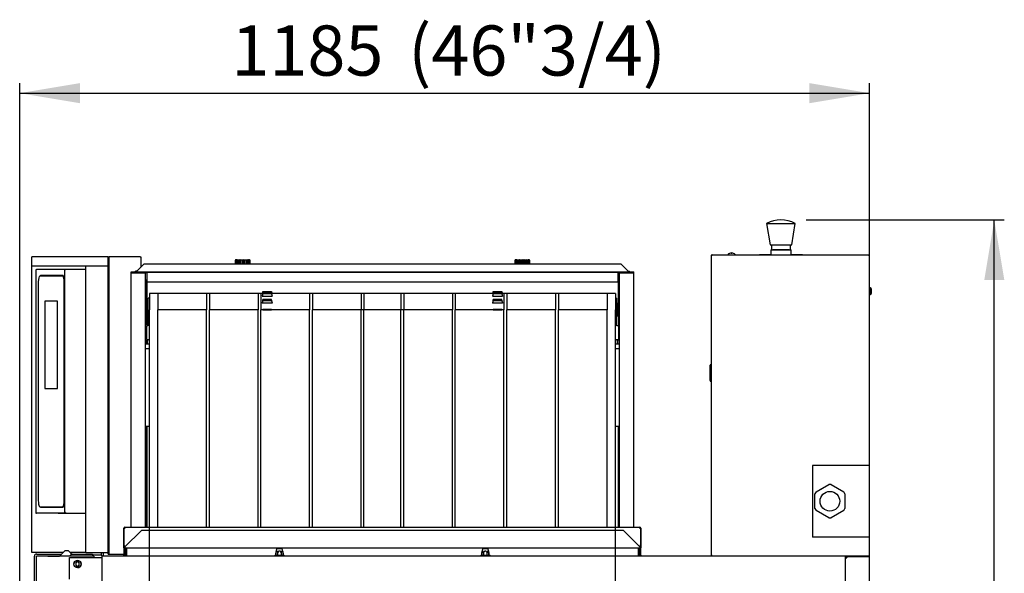
# Model space of a CAD drawing. Units: millimetres. Extents: x -6840 to 4405, y -48 to 4977.
# Drawn here: x -6695 to -5322, y 1950 to 2722 of the extents above; entities that cross this region are included whole.
import ezdxf
from ezdxf.enums import TextEntityAlignment as Align
from ezdxf.lldxf.tags import DXFTag

# ---------------------------------------------------------------- set-up
doc = ezdxf.new("R2010")
doc.units = ezdxf.units.MM
doc.layers.add('DV3_0', color=7, linetype='Continuous')
doc.styles.add('SEACAD_Arial', font='txt')
doc.styles.add('SEACAD_ArialB', font='arialbd.ttf')
tags = doc.linetypes.add('HIDDEN2', pattern=[4.7625, 3.175, -1.5875]).pattern_tags.tags
tags[6:7] = [DXFTag(74, 4), DXFTag(75, 0), DXFTag(340, '0'), DXFTag(46, 0.0), DXFTag(50, 0.0), DXFTag(44, 0.0), DXFTag(45, 0.0)]
tags[4:5] = [DXFTag(74, 4), DXFTag(75, 0), DXFTag(340, '0'), DXFTag(46, 0.0), DXFTag(50, 0.0), DXFTag(44, 0.0), DXFTag(45, 0.0)]
doc.dimstyles.new('SCHEDA_TEC', dxfattribs={"dimtxt": 70, "dimasz": 84, "dimexe": 14, "dimexo": 35, "dimgap": 35, "dimtad": 1, "dimdec": 0, "dimtxsty": 'SEACAD_Arial', "dimblk1": '_SE_FILLED', "dimblk2": '_SE_FILLED', "dimsah": 1, "dimcen": 35, "dimadec": 0, "dimazin": 0, "dimtfac": 1, "dimtdec": 3, "dimtmove": 0, "dimatfit": 3, "dimfxl": 1, "dimtolj": 1, "dimarcsym": 0})

# ---------------------------------------------------------------- blocks, each defined once
blk = doc.blocks.new('SE2')
at = {"layer": 'DV3_0', "color": 7, "linetype": 'Continuous'}
for p, q in [((-5653.6, 2438), (-5613.6, 2438)), ((-5653.6, 2438), (-5648.6, 2408)), ((-5618.6, 2408), (-5613.6, 2438)), ((-5648.6, 2408), (-5618.6, 2408)), ((-5646.7, 2408), (-5646.7, 2401.2)), ((-5620.4, 2401.2), (-5620.4, 2408)), ((-6582.5, 2391.7), (-6678, 2391.7)), ((-6678, 1978.7), (-6678, 2391.7)), ((-6582.4, 2391.7), (-6582.5, 2391.7)), ((-6571.9, 2391.7), (-6582.4, 2391.7)), ((-6571.9, 1981.7), (-6571.9, 2391.7)), ((-6571.9, 2391.7), (-6570.4, 2391.7)), ((-6570.4, 1981.7), (-6570.4, 2391.7)), ((-6570.4, 2391.7), (-6570.4, 2391.7)), ((-6527.1, 2391.7), (-6570.4, 2391.7)), ((-6527.1, 2391.7), (-6526.3, 2391.7)), ((-6526.3, 2391.7), (-6526.3, 2377)), ((-5730.4, 1974.6), (-5730.4, 2393.6)), ((-5730.4, 2393.6), (-5729.5, 2393.6)), ((-5729.6, 2393.6), (-5730.1, 2394.1)), ((-5729.5, 2394.4), (-5511.6, 2394.4)), ((-5729.5, 2394.4), (-5729.5, 2394.4)), ((-5729.5, 2394.1), (-5729.5, 2394.4)), ((-5729.5, 2393.6), (-5729.5, 2394.1)), ((-5705.2, 2396.3), (-5705.2, 2396.3)), ((-5702.9, 2396.3), (-5702.9, 2396.9)), ((-5701.9, 2396.3), (-5702.9, 2396.3)), ((-5701.9, 2396.9), (-5701.9, 2396.3)), ((-5699.5, 2396.3), (-5699.5, 2396.3)), ((-5663.6, 2394.8), (-5647.8, 2394.8)), ((-5663.6, 2394.8), (-5663.6, 2394.4)), ((-5647.8, 2401.2), (-5619.3, 2401.2)), ((-5647.8, 2401.2), (-5647.8, 2394.4)), ((-5645.1, 2401.7), (-5622.1, 2401.7)), ((-5645.1, 2401.7), (-5645.1, 2401.2)), ((-5622.1, 2401.2), (-5622.1, 2401.7)), ((-5619.3, 2394.4), (-5619.3, 2401.2)), ((-5619.3, 2394.8), (-5603.6, 2394.8)), ((-5603.6, 2394.4), (-5603.6, 2394.8)), ((-5511.6, 2394.1), (-5511.6, 2393.6)), ((-5511.6, 2393.6), (-5511, 2393.6)), ((-5510.7, 2393.5), (-5510.7, 2000.3)), ((-6678, 2378.7), (-6594.9, 2378.7)), ((-6603.1, 1978.7), (-6603.1, 2378.7)), ((-6594.9, 2378.7), (-6593.7, 2378.7)), ((-6593.7, 2378.7), (-6571.9, 2378.7)), ((-6581.3, 2378.7), (-6571.9, 2378.7)), ((-6581.3, 2378.7), (-6581.3, 2378.7)), ((-6581.3, 2378.7), (-6581.3, 2378.7)), ((-6521.8, 2381.5), (-6531.8, 2371.5)), ((-6521.8, 2381.5), (-5856.8, 2381.5)), ((-6394, 2387), (-6394.3, 2387)), ((-6394.3, 2381.5), (-6394.3, 2387)), ((-6394, 2387), (-6394, 2381.5)), ((-6393.8, 2387.5), (-6393.5, 2387.5)), ((-6392.8, 2387), (-6393.6, 2387)), ((-6393.6, 2381.5), (-6393.6, 2387)), ((-6393.5, 2387.5), (-6393.2, 2387.5)), ((-6393.2, 2387.5), (-6392.3, 2387.5)), ((-6392.8, 2387), (-6392.8, 2381.5)), ((-6392.3, 2387.5), (-6391.7, 2387.5)), ((-6390.8, 2387), (-6391.9, 2387)), ((-6391.9, 2381.5), (-6391.9, 2387)), ((-6391.7, 2387.5), (-6390.3, 2387.5)), ((-6390.8, 2387), (-6390.8, 2381.5)), ((-6390.3, 2387.5), (-6389.4, 2387.5)), ((-6388.1, 2387), (-6389.6, 2387)), ((-6389.6, 2381.5), (-6389.6, 2387)), ((-6389.4, 2387.5), (-6387.8, 2387.5)), ((-6388.1, 2387), (-6388.1, 2381.5)), ((-6387.8, 2387.5), (-6386.7, 2387.5)), ((-6386.7, 2387.5), (-6384.8, 2387.5)), ((-6385.1, 2387), (-6386.7, 2387)), ((-6386.7, 2381.5), (-6386.7, 2387)), ((-6385.1, 2387), (-6385.1, 2381.5)), ((-6384.8, 2387.5), (-6383.8, 2387.5)), ((-6383.8, 2387.5), (-6381.9, 2387.5)), ((-6381.9, 2387), (-6383.6, 2387)), ((-6383.6, 2381.5), (-6383.6, 2387)), ((-6381.9, 2387.5), (-6380.9, 2387.5)), ((-6381.9, 2387), (-6381.9, 2381.5)), ((-6380.9, 2387.5), (-6379.2, 2387.5)), ((-6379, 2387), (-6380.5, 2387)), ((-6380.5, 2381.5), (-6380.5, 2387)), ((-6379.2, 2387.5), (-6378.3, 2387.5)), ((-6379, 2387), (-6379, 2381.5)), ((-6378.3, 2387.5), (-6377, 2387.5)), ((-6376.7, 2387), (-6377.8, 2387)), ((-6377.8, 2381.5), (-6377.8, 2387)), ((-6377, 2387.5), (-6376.3, 2387.5)), ((-6376.7, 2387), (-6376.7, 2381.5)), ((-6376.3, 2387.5), (-6375.5, 2387.5)), ((-6375.1, 2387), (-6375.8, 2387)), ((-6375.8, 2381.5), (-6375.8, 2387)), ((-6375.5, 2387.5), (-6375.1, 2387.5)), ((-6375.1, 2387.5), (-6374.8, 2387.5)), ((-6375.1, 2387), (-6375.1, 2381.5)), ((-6374.3, 2387), (-6374.6, 2387)), ((-6374.6, 2381.5), (-6374.6, 2387)), ((-6374.3, 2387), (-6374.3, 2381.5)), ((-6004, 2387), (-6004.3, 2387)), ((-6004.3, 2381.5), (-6004.3, 2387)), ((-6004, 2387), (-6004, 2381.5)), ((-6003.8, 2387.5), (-6003.5, 2387.5)), ((-6002.8, 2387), (-6003.6, 2387)), ((-6003.6, 2381.5), (-6003.6, 2387)), ((-6003.5, 2387.5), (-6003.2, 2387.5)), ((-6003.2, 2387.5), (-6002.3, 2387.5)), ((-6002.8, 2387), (-6002.8, 2381.5)), ((-6002.3, 2387.5), (-6001.7, 2387.5)), ((-6000.8, 2387), (-6001.9, 2387)), ((-6001.9, 2381.5), (-6001.9, 2387)), ((-6001.7, 2387.5), (-6000.3, 2387.5)), ((-6000.8, 2387), (-6000.8, 2381.5)), ((-6000.3, 2387.5), (-5999.4, 2387.5)), ((-5998.1, 2387), (-5999.6, 2387)), ((-5999.6, 2387), (-5999.6, 2381.5)), ((-5999.4, 2387.5), (-5997.8, 2387.5)), ((-5998.1, 2387), (-5998.1, 2381.5)), ((-5997.8, 2387.5), (-5996.7, 2387.5)), ((-5996.7, 2387.5), (-5994.8, 2387.5)), ((-5995.1, 2387), (-5996.7, 2387)), ((-5996.7, 2387), (-5996.7, 2381.5)), ((-5995.1, 2387), (-5995.1, 2381.5)), ((-5994.8, 2387.5), (-5993.8, 2387.5)), ((-5993.8, 2387.5), (-5991.9, 2387.5)), ((-5993.6, 2387), (-5993.6, 2381.5)), ((-5991.9, 2387), (-5993.6, 2387)), ((-5991.9, 2387.5), (-5990.9, 2387.5)), ((-5991.9, 2387), (-5991.9, 2381.5)), ((-5990.9, 2387.5), (-5989.2, 2387.5)), ((-5989, 2387), (-5990.5, 2387)), ((-5990.5, 2381.5), (-5990.5, 2387)), ((-5989.2, 2387.5), (-5988.3, 2387.5)), ((-5989, 2387), (-5989, 2381.5)), ((-5988.3, 2387.5), (-5987, 2387.5)), ((-5986.7, 2387), (-5987.8, 2387)), ((-5987.8, 2381.5), (-5987.8, 2387)), ((-5987, 2387.5), (-5986.3, 2387.5)), ((-5986.7, 2387), (-5986.7, 2381.5)), ((-5986.3, 2387.5), (-5985.5, 2387.5)), ((-5985.1, 2387), (-5985.8, 2387)), ((-5985.8, 2381.5), (-5985.8, 2387)), ((-5985.5, 2387.5), (-5985.1, 2387.5)), ((-5985.1, 2387.5), (-5984.8, 2387.5)), ((-5985.1, 2387), (-5985.1, 2381.5)), ((-5984.3, 2387), (-5984.6, 2387)), ((-5984.6, 2381.5), (-5984.6, 2387)), ((-5984.3, 2387), (-5984.3, 2381.5)), ((-5856.8, 2381.5), (-5846.8, 2371.5)), ((-6672.7, 2372.9), (-6672.6, 2372.9)), ((-6672.7, 2372.9), (-6672.7, 2034.5)), ((-6672.1, 2373.7), (-6672.1, 2373.7)), ((-6672, 2373.7), (-6672.1, 2373.7)), ((-6631.5, 2373.7), (-6671.9, 2373.7)), ((-6635, 2364.7), (-6667.1, 2364.7)), ((-6634.3, 2365.4), (-6665.6, 2365.4)), ((-6603.1, 2373.7), (-6641.5, 2373.7)), ((-6603.1, 2373.7), (-6641.3, 2373.7)), ((-6634.1, 2364.7), (-6635, 2364.7)), ((-6632.3, 2034.5), (-6632.3, 2372.9)), ((-6539.8, 2014.2), (-6539.8, 2369.2)), ((-6519.8, 2369.2), (-6539.8, 2369.2)), ((-6539.5, 2370.7), (-6519.8, 2370.7)), ((-6539.5, 2369.2), (-6539.5, 2370.7)), ((-6539.5, 2369.2), (-6519.8, 2369.2)), ((-6533.8, 2370.7), (-6533.8, 2371.5)), ((-6531.8, 2371.5), (-6533.8, 2371.5)), ((-6531.8, 2371.5), (-6531.8, 2370.7)), ((-6519.8, 2370.7), (-5858.5, 2370.7)), ((-6519.8, 2369.2), (-6519.8, 2370.7)), ((-6518, 2369.2), (-6519.8, 2369.2)), ((-6519.8, 2014.2), (-6519.8, 2369.2)), ((-6518, 2370), (-5860.6, 2370)), ((-6518, 2370), (-6518, 2369.2)), ((-6518, 2369.2), (-6518, 2358.8)), ((-6389.3, 2370.7), (-6389.3, 2370)), ((-6379.3, 2370), (-6379.3, 2370.7)), ((-5999.3, 2370.7), (-5999.3, 2370)), ((-5989.3, 2370), (-5989.3, 2370.7)), ((-5860.6, 2369.2), (-5860.6, 2370)), ((-5860.6, 2358.8), (-5860.6, 2369.2)), ((-5858.8, 2369.2), (-5860.6, 2369.2)), ((-5858.8, 2014.2), (-5858.8, 2369.2)), ((-5838.8, 2369.2), (-5858.8, 2369.2)), ((-5858.5, 2370.7), (-5838.8, 2370.7)), ((-5858.5, 2369.2), (-5858.5, 2370.7)), ((-5858.5, 2369.2), (-5838.8, 2369.2)), ((-5846.8, 2371.5), (-5844.8, 2371.5)), ((-5846.8, 2371.5), (-5846.8, 2370.7)), ((-5844.8, 2370.7), (-5844.8, 2371.5)), ((-5838.8, 2369.2), (-5838.8, 2370.7)), ((-5838.8, 2014.2), (-5838.8, 2369.2)), ((-6669.2, 2356.7), (-6669.2, 2050.7)), ((-6633.4, 2356.7), (-6633.4, 2050.7)), ((-6518, 2358.7), (-6519.8, 2358.7)), ((-6518.8, 2358.7), (-6518.8, 2295.9)), ((-6518, 2358.8), (-6518, 2358.1)), ((-6518, 2358.7), (-6518, 2296)), ((-6518, 2358.1), (-6518, 2356.6)), ((-6518, 2356.6), (-5860.6, 2356.6)), ((-5860.6, 2358.1), (-5860.6, 2358.8)), ((-5860.6, 2358.7), (-5860.6, 2294.8)), ((-5858.8, 2358.7), (-5860.6, 2358.7)), ((-5860.6, 2356.6), (-5860.6, 2358.1)), ((-5859.8, 2358.7), (-5859.8, 2295.9)), ((-5509, 2348.3), (-5510.7, 2348.3)), ((-5509, 2338.8), (-5509, 2348.3)), ((-6514.3, 2340.4), (-6514.3, 2317.7)), ((-6502.5, 2340.4), (-6514.3, 2340.4)), ((-6502.5, 2340.4), (-6502.5, 2317.7)), ((-6434.6, 2340.2), (-6502.5, 2340.2)), ((-6434.6, 2340.4), (-6434.6, 2317.7)), ((-6430.6, 2340.4), (-6434.6, 2340.4)), ((-6430.6, 2340.4), (-6430.6, 2317.7)), ((-6362.8, 2340.2), (-6430.6, 2340.2)), ((-6362.8, 2340.4), (-6362.8, 2317.7)), ((-6358.8, 2340.4), (-6362.8, 2340.4)), ((-6358.8, 2340.4), (-6358.8, 2317.7)), ((-6357, 2340.2), (-6358.8, 2340.2)), ((-6356.1, 2342.6), (-6357, 2340.4)), ((-6357, 2339.5), (-6356.1, 2340.9)), ((-6357, 2340.4), (-6357, 2339.6)), ((-6357, 2340.4), (-6356.4, 2340.4)), ((-6357, 2340.4), (-6357, 2340.4)), ((-6357, 2340.4), (-6357, 2340.4)), ((-6356.1, 2339.9), (-6357, 2336.8)), ((-6357, 2336.8), (-6343, 2336.8)), ((-6357, 2336.8), (-6357, 2336.5)), ((-6356.1, 2342.6), (-6356, 2342.9)), ((-6343.9, 2342.6), (-6356.1, 2342.6)), ((-6356, 2341), (-6356.1, 2340.9)), ((-6356.1, 2339.9), (-6356, 2340.7)), ((-6343.9, 2339.9), (-6356.1, 2339.9)), ((-6356, 2342.9), (-6344, 2342.9)), ((-6356, 2340.7), (-6356, 2341)), ((-6344, 2341), (-6356, 2341)), ((-6356, 2340.7), (-6344, 2340.7)), ((-6344, 2342.9), (-6343.9, 2342.6)), ((-6344, 2340.7), (-6344, 2341)), ((-6343.9, 2340.9), (-6344, 2341)), ((-6344, 2340.7), (-6343.9, 2339.9)), ((-6343.9, 2342.6), (-6343, 2340.4)), ((-6343, 2339.5), (-6343.9, 2340.9)), ((-6343.9, 2339.9), (-6343, 2336.8)), ((-6343.6, 2340.4), (-6343, 2340.4)), ((-6343, 2340.4), (-6343, 2339.6)), ((-6343, 2340.4), (-6343, 2340.4)), ((-6343, 2340.4), (-6343, 2340.4)), ((-6290.9, 2340.2), (-6343, 2340.2)), ((-6343, 2336.8), (-6343, 2336.5)), ((-6290.9, 2340.4), (-6290.9, 2317.7)), ((-6286.9, 2340.4), (-6290.9, 2340.4)), ((-6286.9, 2340.4), (-6286.9, 2317.7)), ((-6219.1, 2340.2), (-6286.9, 2340.2)), ((-6163.5, 2340.2), (-6236.4, 2340.2)), ((-6219.1, 2340.4), (-6219.1, 2317.7)), ((-6215.1, 2340.4), (-6219.1, 2340.4)), ((-6215.1, 2340.4), (-6215.1, 2317.7)), ((-6142.2, 2340.2), (-6215.1, 2340.2)), ((-6163.5, 2340.4), (-6163.5, 2317.7)), ((-6159.5, 2340.4), (-6163.5, 2340.4)), ((-6159.5, 2340.4), (-6159.5, 2317.7)), ((-6091.7, 2340.2), (-6159.5, 2340.2)), ((-6091.7, 2340.4), (-6091.7, 2317.7)), ((-6087.7, 2340.4), (-6091.7, 2340.4)), ((-6087.7, 2340.4), (-6087.7, 2317.7)), ((-6035.8, 2340.2), (-6087.7, 2340.2)), ((-6034.9, 2342.6), (-6035.8, 2340.4)), ((-6035.8, 2339.5), (-6034.9, 2340.9)), ((-6035.8, 2340.4), (-6035.8, 2339.6)), ((-6035.8, 2340.4), (-6035.2, 2340.4)), ((-6035.8, 2340.4), (-6035.8, 2340.4)), ((-6035.8, 2340.4), (-6035.8, 2340.4)), ((-6034.9, 2339.9), (-6035.8, 2336.8)), ((-6035.8, 2336.8), (-6021.8, 2336.8)), ((-6035.8, 2336.8), (-6035.8, 2336.5)), ((-6034.9, 2342.6), (-6034.8, 2342.9)), ((-6022.7, 2342.6), (-6034.9, 2342.6)), ((-6034.8, 2341), (-6034.9, 2340.9)), ((-6034.9, 2339.9), (-6034.8, 2340.7)), ((-6022.7, 2339.9), (-6034.9, 2339.9)), ((-6034.8, 2342.9), (-6022.8, 2342.9)), ((-6034.8, 2340.7), (-6034.8, 2341)), ((-6022.8, 2341), (-6034.8, 2341)), ((-6034.8, 2340.7), (-6022.8, 2340.7)), ((-6022.8, 2342.9), (-6022.7, 2342.6)), ((-6022.8, 2340.7), (-6022.8, 2341)), ((-6022.7, 2340.9), (-6022.8, 2341)), ((-6022.8, 2340.7), (-6022.7, 2339.9)), ((-6022.7, 2342.6), (-6021.8, 2340.4)), ((-6021.8, 2339.5), (-6022.7, 2340.9)), ((-6022.7, 2339.9), (-6021.8, 2336.8)), ((-6022.4, 2340.4), (-6021.8, 2340.4)), ((-6021.8, 2340.4), (-6021.8, 2339.6)), ((-6021.8, 2340.4), (-6021.8, 2340.4)), ((-6021.8, 2340.4), (-6021.8, 2340.4)), ((-6019.8, 2340.2), (-6021.8, 2340.2)), ((-6021.8, 2336.8), (-6021.8, 2336.5)), ((-6019.8, 2340.4), (-6019.8, 2317.7)), ((-6015.8, 2340.4), (-6019.8, 2340.4)), ((-6015.8, 2340.4), (-6015.8, 2317.7)), ((-5948, 2340.2), (-6015.8, 2340.2)), ((-5948, 2340.4), (-5948, 2317.7)), ((-5944, 2340.4), (-5948, 2340.4)), ((-5944, 2340.4), (-5944, 2317.7)), ((-5876.1, 2340.2), (-5944, 2340.2)), ((-5876.1, 2340.4), (-5876.1, 2317.7)), ((-5864.3, 2340.4), (-5876.1, 2340.4)), ((-5864.3, 2340.4), (-5864.3, 2317.7)), ((-5510.7, 2338.8), (-5509, 2338.8)), ((-5510.7, 2338.8), (-5509.8, 2338.8)), ((-5509.8, 2338.8), (-5509.8, 2338.8)), ((-5507.3, 2345.8), (-5507.3, 2345.9)), ((-5507.3, 2343), (-5507.3, 2344.1)), ((-5507.3, 2344.1), (-5507.1, 2344.1)), ((-5507.1, 2343), (-5507.3, 2343)), ((-5507.3, 2341.2), (-5507.3, 2341.2)), ((-6642.5, 2329.7), (-6660.1, 2329.7)), ((-6660.1, 2329.7), (-6660.1, 2207.7)), ((-6660, 2329.7), (-6660, 2207.7)), ((-6642.5, 2207.7), (-6642.5, 2329.7)), ((-6517.8, 2317.6), (-6517.8, 2325.4)), ((-6515.8, 2309.8), (-6515.8, 2333.6)), ((-6514.3, 2333.6), (-6515.8, 2333.6)), ((-6356.1, 2330.2), (-6357, 2327.1)), ((-6357, 2327.1), (-6343, 2327.1)), ((-6357, 2327.1), (-6357, 2326.7)), ((-6356.1, 2330.2), (-6356, 2331.1)), ((-6343.9, 2330.2), (-6356.1, 2330.2)), ((-6356, 2331.1), (-6356, 2331.7)), ((-6344, 2331.7), (-6356, 2331.7)), ((-6356, 2331.1), (-6344, 2331.1)), ((-6344, 2331.1), (-6344, 2331.7)), ((-6344, 2331.1), (-6343.9, 2330.2)), ((-6343.9, 2330.2), (-6343, 2327.1)), ((-6343, 2327.1), (-6343, 2326.7)), ((-6034.9, 2330.2), (-6035.8, 2327.1)), ((-6035.8, 2327.1), (-6021.8, 2327.1)), ((-6035.8, 2327.1), (-6035.8, 2326.7)), ((-6034.9, 2330.2), (-6034.8, 2331.1)), ((-6022.7, 2330.2), (-6034.9, 2330.2)), ((-6034.8, 2331.1), (-6034.8, 2331.7)), ((-6022.8, 2331.7), (-6034.8, 2331.7)), ((-6034.8, 2331.1), (-6022.8, 2331.1)), ((-6022.8, 2331.1), (-6022.8, 2331.7)), ((-6022.8, 2331.1), (-6022.7, 2330.2)), ((-6022.7, 2330.2), (-6021.8, 2327.1)), ((-6021.8, 2327.1), (-6021.8, 2326.7)), ((-5862.8, 2333.6), (-5864.3, 2333.6)), ((-5862.8, 2333.6), (-5862.8, 2309.8)), ((-5860.8, 2309.9), (-5860.8, 2325.4)), ((-6517.8, 2309.9), (-6517.8, 2312.6)), ((-6515.8, 2309.8), (-6515.8, 2295.6)), ((-6514.3, 2014.2), (-6514.3, 2317.7)), ((-6434.6, 2317.7), (-6502.5, 2317.7)), ((-6502.5, 2014.2), (-6502.5, 2317.7)), ((-6434.6, 2317.6), (-6502.5, 2317.6)), ((-6434.6, 2014.2), (-6434.6, 2317.7)), ((-6362.8, 2317.7), (-6430.6, 2317.7)), ((-6430.6, 2014.2), (-6430.6, 2317.7)), ((-6362.8, 2317.6), (-6430.6, 2317.6)), ((-6362.8, 2014.2), (-6362.8, 2317.7)), ((-6290.9, 2317.7), (-6358.8, 2317.7)), ((-6358.8, 2014.2), (-6358.8, 2317.7)), ((-6290.9, 2317.6), (-6358.8, 2317.6)), ((-6356, 2317.3), (-6356, 2318)), ((-6344, 2318), (-6356, 2318)), ((-6356, 2317.3), (-6344, 2317.3)), ((-6344, 2317.3), (-6344, 2318)), ((-6290.9, 2014.2), (-6290.9, 2317.7)), ((-6219.1, 2317.7), (-6286.9, 2317.7)), ((-6286.9, 2014.2), (-6286.9, 2317.7)), ((-6219.1, 2317.6), (-6286.9, 2317.6)), ((-6163.5, 2317.7), (-6236.4, 2317.7)), ((-6163.5, 2317.6), (-6236.4, 2317.6)), ((-6219.1, 2014.2), (-6219.1, 2317.7)), ((-6142.2, 2317.7), (-6215.1, 2317.7)), ((-6215.1, 2014.2), (-6215.1, 2317.7)), ((-6142.2, 2317.6), (-6215.1, 2317.6)), ((-6163.5, 2014.2), (-6163.5, 2317.7)), ((-6091.7, 2317.7), (-6159.5, 2317.7)), ((-6159.5, 2014.2), (-6159.5, 2317.7)), ((-6091.7, 2317.6), (-6159.5, 2317.6)), ((-6091.7, 2014.2), (-6091.7, 2317.7)), ((-6019.8, 2317.7), (-6087.7, 2317.7)), ((-6087.7, 2014.2), (-6087.7, 2317.7)), ((-6019.8, 2317.6), (-6087.7, 2317.6)), ((-6034.8, 2317.3), (-6034.8, 2318)), ((-6022.8, 2318), (-6034.8, 2318)), ((-6034.8, 2317.3), (-6022.8, 2317.3)), ((-6022.8, 2317.3), (-6022.8, 2318)), ((-6019.8, 2014.2), (-6019.8, 2317.7)), ((-5948, 2317.7), (-6015.8, 2317.7)), ((-6015.8, 2014.2), (-6015.8, 2317.7)), ((-5948, 2317.6), (-6015.8, 2317.6)), ((-5948, 2014.2), (-5948, 2317.7)), ((-5876.1, 2317.7), (-5944, 2317.7)), ((-5944, 2014.2), (-5944, 2317.7)), ((-5876.1, 2317.6), (-5944, 2317.6)), ((-5876.1, 2014.2), (-5876.1, 2317.7)), ((-5864.3, 2014.2), (-5864.3, 2317.7)), ((-5862.8, 2295.6), (-5862.8, 2309.8)), ((-6518.8, 2294.4), (-6518.8, 2276.9)), ((-6518.1, 2295.6), (-6518.3, 2295.5)), ((-6518.3, 2294.8), (-6518.3, 2276.5)), ((-5860.3, 2295.5), (-5860.5, 2295.6)), ((-5860.3, 2294.8), (-5860.3, 2276.5)), ((-5859.8, 2294.4), (-5859.8, 2276.9)), ((-6514.3, 2269.7), (-6519.8, 2269.7)), ((-6518.8, 2275.4), (-6518.8, 2269.7)), ((-6514.3, 2275.6), (-6518.1, 2275.6)), ((-6518, 2275.3), (-6518, 2269.7)), ((-6517.3, 2275.6), (-6517.3, 2269.7)), ((-5860.5, 2275.6), (-5864.3, 2275.6)), ((-5858.8, 2269.7), (-5864.3, 2269.7)), ((-5861.3, 2269.7), (-5861.3, 2275.6)), ((-5860.5, 2275.6), (-5860.3, 2275.8)), ((-5859.8, 2275.4), (-5859.8, 2269.7)), ((-6519.8, 2263.7), (-6514.3, 2263.7)), ((-5864.3, 2263.7), (-5858.8, 2263.7)), ((-5732.3, 2218.7), (-5732.3, 2240.2)), ((-6660.1, 2207.7), (-6642.5, 2207.7)), ((-6514.3, 2154.7), (-6519.8, 2154.7)), ((-6518.8, 2154.7), (-6518.8, 2014.2)), ((-6518, 2154.7), (-6518, 2014.2)), ((-5858.8, 2154.7), (-5864.3, 2154.7)), ((-5860.6, 2154.7), (-5860.6, 2014.2)), ((-5859.8, 2154.7), (-5859.8, 2014.2)), ((-6672.7, 2034.5), (-6672.6, 2034.5)), ((-6672.1, 2033.8), (-6672.1, 2033.7)), ((-6672, 2033.7), (-6672.1, 2033.7)), ((-6631.5, 2033.7), (-6671.9, 2033.7)), ((-6667.1, 2042.7), (-6635, 2042.7)), ((-6665.6, 2042.1), (-6634.3, 2042.1)), ((-6641.5, 2033.7), (-6603.1, 2033.7)), ((-6641.3, 2033.7), (-6603.1, 2033.7)), ((-6634.1, 2042.7), (-6635, 2042.7)), ((-6631.3, 2034.5), (-6632.3, 2034.5)), ((-6631.5, 2034.5), (-6631.5, 2034.5)), ((-6631.3, 2034.5), (-6631.3, 2033.7)), ((-6518.8, 2045.7), (-6519.8, 2045.7)), ((-6548.3, 2012.7), (-6549.8, 2011.2)), ((-6549.8, 1985.2), (-6549.8, 2012.7)), ((-6549.8, 2011.2), (-6549.8, 1990.3)), ((-6548.3, 2014.2), (-6548.3, 2012.7)), ((-6548.3, 2014.2), (-5830.3, 2014.2)), ((-6548.3, 2012.7), (-6548.3, 2012.7)), ((-6525.3, 2009.7), (-6548.3, 1986.7)), ((-5853.3, 2009.7), (-6525.3, 2009.7)), ((-5830.3, 1986.7), (-5853.3, 2009.7)), ((-5830.3, 2012.7), (-5830.3, 2014.2)), ((-5830.3, 2012.7), (-5828.8, 2011.2)), ((-5830.3, 2012.7), (-5830.3, 2012.7)), ((-5828.8, 2012.7), (-5828.8, 1985.2)), ((-5828.8, 1990.3), (-5828.8, 2011.2)), ((-5510.7, 2000.3), (-5510.7, 1973)), ((-6634.7, 1978.7), (-6678, 1978.7)), ((-6639.6, 1973.8), (-6631.7, 1981.8)), ((-6631.7, 1981.8), (-6627.4, 1981.8)), ((-6623.6, 1977.9), (-6627.4, 1981.8)), ((-6603.1, 1978.7), (-6624.4, 1978.7)), ((-6623.6, 1977.9), (-6622.5, 1976.8)), ((-6603.1, 1978.7), (-6594.9, 1978.7)), ((-6594.9, 1978.7), (-6593.7, 1978.7)), ((-6593.7, 1978.7), (-6571.9, 1978.7)), ((-6581.3, 1978.7), (-6581.3, 1975.2)), ((-6578.9, 1978.7), (-6578.9, 1973.7)), ((-6571.9, 1981.7), (-6570.4, 1981.7)), ((-6571.9, 1976.7), (-6571.9, 1981.7)), ((-6570.4, 1976.7), (-6570.4, 1981.7)), ((-6548.3, 1986.8), (-6549.8, 1990.3)), ((-6548.3, 1985.2), (-6549.8, 1985.2)), ((-6549.8, 1985.2), (-6549.8, 1975.2)), ((-6548.3, 1985.2), (-6549.3, 1986.3)), ((-6548.3, 1986.8), (-6548.3, 1986.7)), ((-6548.3, 1986.7), (-6548.3, 1986.8)), ((-6548.3, 1986.7), (-6548.3, 1985.7)), ((-6548.3, 1985.2), (-6548.3, 1985.7)), ((-6548.3, 1985.2), (-5830.3, 1985.2)), ((-6548.3, 1985.2), (-6548.3, 1975.2)), ((-6546.8, 1985.2), (-6546.8, 1975.2)), ((-6545.9, 1973.7), (-6545.9, 1985.2)), ((-6336.9, 1984.2), (-6337.9, 1977.7)), ((-6337.8, 1977.7), (-6337.9, 1977.7)), ((-6337.9, 1977.7), (-6337.9, 1975.2)), ((-6337.8, 1975.2), (-6337.8, 1977.7)), ((-6336.9, 1984.2), (-6328.9, 1984.2)), ((-6335.9, 1985.2), (-6335.9, 1984.2)), ((-6335.1, 1977.7), (-6335.6, 1977.7)), ((-6335.6, 1977.7), (-6335.6, 1975.2)), ((-6335.2, 1984.2), (-6335.2, 1985.2)), ((-6335.1, 1975.2), (-6335.1, 1977.7)), ((-6330.1, 1977.7), (-6330.6, 1977.7)), ((-6330.6, 1977.7), (-6330.6, 1975.2)), ((-6330.5, 1984.2), (-6330.5, 1985.2)), ((-6330.1, 1975.2), (-6330.1, 1977.7)), ((-6329.9, 1984.2), (-6329.9, 1985.2)), ((-6327.9, 1977.7), (-6328.9, 1984.2)), ((-6327.9, 1977.7), (-6327.9, 1977.7)), ((-6327.9, 1977.7), (-6327.9, 1975.2)), ((-6327.9, 1975.2), (-6327.9, 1977.7)), ((-6049.8, 1984.2), (-6050.8, 1977.7)), ((-6050.8, 1977.7), (-6050.8, 1977.7)), ((-6050.8, 1975.2), (-6050.8, 1977.7)), ((-6050.8, 1977.7), (-6050.8, 1975.2)), ((-6049.8, 1984.2), (-6041.8, 1984.2)), ((-6048.8, 1985.2), (-6048.8, 1984.2)), ((-6048.1, 1977.7), (-6048.5, 1977.7)), ((-6048.5, 1977.7), (-6048.5, 1975.2)), ((-6048.2, 1984.2), (-6048.2, 1985.2)), ((-6048.1, 1975.2), (-6048.1, 1977.7)), ((-6043.1, 1977.7), (-6043.5, 1977.7)), ((-6043.5, 1977.7), (-6043.5, 1975.2)), ((-6043.4, 1984.2), (-6043.4, 1985.2)), ((-6043.1, 1975.2), (-6043.1, 1977.7)), ((-6042.8, 1984.2), (-6042.8, 1985.2)), ((-6040.8, 1977.7), (-6041.8, 1984.2)), ((-6040.8, 1977.7), (-6040.8, 1977.7)), ((-6040.8, 1977.7), (-6040.8, 1975.2)), ((-6040.8, 1975.2), (-6040.8, 1977.7)), ((-5832.7, 1985.2), (-5832.7, 1973.7)), ((-5831.8, 1975.2), (-5831.8, 1985.2)), ((-5830.3, 1986.8), (-5828.8, 1990.3)), ((-5830.3, 1986.8), (-5830.3, 1986.7)), ((-5830.3, 1986.8), (-5830.3, 1986.7)), ((-5830.3, 1986.7), (-5830.3, 1985.7)), ((-5830.3, 1985.2), (-5829.2, 1986.3)), ((-5830.3, 1985.7), (-5830.3, 1985.2)), ((-5830.3, 1985.2), (-5828.8, 1985.2)), ((-5830.3, 1975.2), (-5830.3, 1985.2)), ((-5828.8, 1975.2), (-5828.8, 1985.2)), ((-6674.5, 1613.7), (-6674.5, 1973.7)), ((-6671.5, 1976.7), (-6636.7, 1976.7)), ((-6592.5, 1973.7), (-6671.5, 1973.7)), ((-6671.5, 813.7), (-6671.5, 1973.7)), ((-6656, 1973.7), (-6655.9, 1973.8)), ((-6655.9, 1973.8), (-6639.6, 1973.8)), ((-6622.5, 1976.8), (-6625.6, 1973.7)), ((-6625.5, 1971.7), (-6580.6, 1971.7)), ((-6625.5, 1941.7), (-6625.5, 1971.7)), ((-6622.6, 1976.7), (-6593.5, 1976.7)), ((-6614.5, 1965.6), (-6617, 1964.2)), ((-6617, 1964.2), (-6617, 1961.3)), ((-6612, 1964.2), (-6614.5, 1965.6)), ((-6612, 1961.3), (-6612, 1964.2)), ((-6593.5, 1976.7), (-6593.5, 1973.7)), ((-6582.2, 1975.2), (-6593.5, 1975.2)), ((-6592.4, 1973.7), (-6592.4, 1973.7)), ((-6592.4, 1973.7), (-6592.3, 1973.7)), ((-6591.5, 1972.9), (-6591.5, 1971.7)), ((-6581.3, 1975.2), (-6582.2, 1975.2)), ((-6581.3, 1975.3), (-6581.3, 1975.2)), ((-6581.3, 1975.3), (-6581.3, 1975.3)), ((-6581.3, 1975.2), (-6581.3, 1975.2)), ((-6581.3, 1975.2), (-6581.3, 1975.2)), ((-6580.6, 1973.7), (-6580.6, 1394.7)), ((-5544.6, 1973.7), (-6580.6, 1973.7)), ((-6571.9, 1976.7), (-6570.4, 1976.7)), ((-6570.4, 1976.7), (-6570.4, 1976.7)), ((-6570.4, 1976.7), (-6549.8, 1976.7)), ((-6548.3, 1975.2), (-6549.8, 1975.2)), ((-6549.8, 1973.7), (-6549.8, 1975.2)), ((-6548.3, 1976.7), (-6546.8, 1976.7)), ((-6548.3, 1973.7), (-6548.3, 1975.2)), ((-6546.8, 1975.2), (-6545.9, 1975.2)), ((-6339.4, 1975.2), (-6326.4, 1975.2)), ((-6339.4, 1975.2), (-6339.4, 1974.2)), ((-6339.4, 1974.2), (-6326.4, 1974.2)), ((-6337.9, 1974.2), (-6337.9, 1973.7)), ((-6327.9, 1973.7), (-6327.9, 1974.2)), ((-6326.4, 1974.2), (-6326.4, 1975.2)), ((-6052.3, 1975.2), (-6039.3, 1975.2)), ((-6052.3, 1975.2), (-6052.3, 1974.2)), ((-6052.3, 1974.2), (-6039.3, 1974.2)), ((-6050.8, 1974.2), (-6050.8, 1973.7)), ((-6040.8, 1973.7), (-6040.8, 1974.2)), ((-6039.3, 1974.2), (-6039.3, 1975.2)), ((-5832.7, 1975.2), (-5831.8, 1975.2)), ((-5830.3, 1975.2), (-5830.3, 1973.7)), ((-5830.3, 1975.2), (-5828.8, 1975.2)), ((-5828.8, 1975.2), (-5828.8, 1973.7)), ((-5729.5, 1974.6), (-5730.4, 1974.6)), ((-5729.6, 1974.5), (-5730.1, 1974)), ((-5729.5, 1974), (-5729.5, 1974.6)), ((-5729.5, 1974), (-5729.5, 1973.7)), ((-5544.5, 1973.7), (-5544.6, 1973.7)), ((-5510.7, 1973.7), (-5544.5, 1973.7)), ((-5540.5, 1973), (-5543.5, 1970)), ((-5543.5, 1394.7), (-5543.5, 1972.7)), ((-5542.7, 1973.2), (-5510.7, 1973.2)), ((-5510.7, 1973), (-5540.5, 1973)), ((-5510.7, 1973.7), (-5510.7, 814.4)), ((-6617, 1961.3), (-6614.5, 1959.8)), ((-6614.5, 1959.8), (-6612, 1961.3))]:
    blk.add_line(p, q, dxfattribs=at)
at = {"layer": 'DV3_0', "color": 7, "linetype": 'HIDDEN2'}
for p, q in [((-5510.7, 2100.3), (-5589.7, 2100.3)), ((-5589.7, 2100.3), (-5589.7, 2000.3)), ((-5575.8, 2068.5), (-5567, 2073.6)), ((-5563.5, 2073.6), (-5567, 2073.6)), ((-5563.5, 2073.6), (-5554.8, 2068.5)), ((-5584.5, 2063.5), (-5586.3, 2060.5)), ((-5586.3, 2050.3), (-5586.3, 2060.5)), ((-5584.5, 2063.5), (-5575.8, 2068.5)), ((-5579, 2066.7), (-5579, 2066.7)), ((-5578.6, 2066.9), (-5578.7, 2066.9)), ((-5578.4, 2067.2), (-5578.3, 2067.1)), ((-5578.1, 2067.4), (-5578, 2067.2)), ((-5573.4, 2069.9), (-5573.4, 2070)), ((-5572.8, 2070.6), (-5572.7, 2070.3)), ((-5572.4, 2070.6), (-5572.3, 2070.5)), ((-5554.8, 2068.5), (-5546, 2063.5)), ((-5544.3, 2060.5), (-5546, 2063.5)), ((-5544.3, 2060.5), (-5544.3, 2050.3)), ((-5586.3, 2040.2), (-5586.3, 2050.3)), ((-5544.3, 2050.3), (-5544.3, 2040.2)), ((-5586.3, 2040.2), (-5584.5, 2037.2)), ((-5575.8, 2032.2), (-5584.5, 2037.2)), ((-5567, 2027.1), (-5575.8, 2032.2)), ((-5554.8, 2032.2), (-5563.5, 2027.1)), ((-5546, 2037.2), (-5554.8, 2032.2)), ((-5546, 2037.2), (-5544.3, 2040.2)), ((-5567, 2027.1), (-5563.5, 2027.1)), ((-6514.3, 773.2), (-6514.3, 2014.2)), ((-5864.3, 773.2), (-5864.3, 2014.2)), ((-5510.7, 2000.3), (-5589.7, 2000.3))]:
    blk.add_line(p, q, dxfattribs=at)
blk.add_circle((-5565.3, 2050.3), 13.7, dxfattribs=at)
at = {"layer": 'DV3_0', "color": 7, "linetype": 'Continuous'}
blk.add_circle((-6614.5, 1962.7), 5, dxfattribs=at)
for centre, radius, start, end in [((-5633.6, 2400.5), 42.5, 61.9275, 118.0725), ((-5729.5, 2393.6), 0.81, 135, 180), ((-5729.5, 2393.5), 0.814, 90.1273, 134.8727), ((-5729.5, 2393.6), 0.0101, 90.236, 134.764), ((-5729.5, 2393.6), 0.01, 135, 180), ((-5726.8, 2394.1), 2.74, 175.465, 180.4397), ((-5702.4, 2390), 6.91, 114.3398, 141.2846), ((-5702.4, 2390), 6.9, 94.1574, 114.0052), ((-5702.4, 2390), 6.9, 65.9948, 85.8426), ((-5702.4, 2390), 6.91, 38.7154, 65.6602), ((-5514.3, 2394.1), 2.74, 359.5604, 4.5349), ((-5511, 2390.8), 2.74, 85.465, 90.4397), ((-6413.5, 2406.3), 27.2, 314.9906, 316.4598), ((-6388.6, 2381.8), 7.52, 130.7283, 136.2666), ((-6396.1, 2389.5), 3.51, 316.0777, 326.5548), ((-6390.2, 2384.9), 3.38, 128.0767, 140.2529), ((-6393, 2388), 1.43, 319.8057, 342.7493), ((-6389.1, 2386), 1.96, 127.9632, 147.7769), ((-6390.2, 2387.5), 0.809, 327.8761, 4.9524), ((-6387, 2386.6), 1.2, 130.6862, 160.0319), ((-6387.3, 2387.2), 0.665, 342.8869, 27.2083), ((-6384.3, 2387), 0.798, 137.9292, 177.5161), ((-6384.4, 2387), 0.798, 2.4828, 42.072), ((-6381.3, 2387.2), 0.665, 152.782, 197.1228), ((-6381.6, 2386.6), 1.2, 19.9649, 49.317), ((-6378.4, 2387.5), 0.808, 180.7434, 212.1419), ((-6379.5, 2386), 1.96, 32.222, 52.0379), ((-6375.6, 2388), 1.43, 197.2378, 220.2072), ((-6378.4, 2384.9), 3.38, 39.7481, 51.9224), ((-6372.5, 2389.5), 3.5, 213.4405, 223.927), ((-6380, 2381.8), 7.52, 43.7349, 49.2702), ((-6355.1, 2406.3), 27.2, 223.5401, 225.0094), ((-6023.5, 2406.3), 27.2, 314.9906, 316.4598), ((-5998.6, 2381.8), 7.52, 130.7283, 136.2666), ((-6006.1, 2389.5), 3.51, 316.0777, 326.5548), ((-6000.2, 2384.9), 3.38, 128.0767, 140.2529), ((-6003, 2388), 1.43, 319.8057, 342.7493), ((-5999.1, 2386), 1.96, 127.9632, 147.7769), ((-6000.2, 2387.5), 0.809, 327.8761, 4.9524), ((-5997, 2386.6), 1.2, 130.6862, 160.0319), ((-5997.3, 2387.2), 0.665, 342.8869, 27.2083), ((-5994.3, 2387), 0.798, 137.9292, 177.5161), ((-5994.4, 2387), 0.798, 2.4828, 42.072), ((-5991.3, 2387.2), 0.665, 152.782, 197.1228), ((-5991.6, 2386.6), 1.2, 19.9649, 49.317), ((-5988.4, 2387.5), 0.808, 180.7434, 212.1419), ((-5989.5, 2386), 1.96, 32.222, 52.0379), ((-5985.6, 2388), 1.43, 197.2378, 220.2072), ((-5988.4, 2384.9), 3.38, 39.7481, 51.9224), ((-5982.5, 2389.5), 3.5, 213.4405, 223.927), ((-5990, 2381.8), 7.52, 43.7349, 49.2702), ((-5965.1, 2406.3), 27.2, 223.5401, 225.0094), ((-6549, 2371.5), 17.2, 357.4493, 0.1511), ((-5829.6, 2371.5), 17.2, 179.8489, 182.5507), ((-5512, 2344.5), 4.86, 17.381, 51.907), ((-5512, 2342.6), 4.86, 308.093, 342.619), ((-6509.8, 2317.6), 11.1, 122.679, 136.0471), ((-5868.8, 2317.6), 11.1, 43.9529, 57.321), ((-6509.8, 2317.6), 11.1, 223.9529, 237.321), ((-5868.8, 2317.6), 11.1, 302.679, 316.0471), ((-6514.1, 2283.2), 12.4, 91.1643, 110.0842), ((-6514.1, 2283.2), 12.4, 95.8135, 110.0842), ((-5864.6, 2283.2), 12.4, 69.9158, 88.8423), ((-5864.6, 2283.2), 12.4, 69.9158, 81.7554), ((-6514.1, 2288.1), 12.4, 249.9158, 268.8423), ((-6514.1, 2288.1), 12.4, 249.9158, 261.7554), ((-5864.6, 2288.1), 12.4, 271.1643, 290.0842), ((-5864.6, 2288.1), 12.4, 278.2102, 290.0842), ((-5731.3, 2240.2), 1, 25.8419, 180), ((-5731.3, 2218.7), 1, 180, 334.1581), ((-6548.3, 2012.7), 1.51, 90, 180), ((-6548.3, 2012.7), 0.01, 90, 180), ((-5830.3, 2012.7), 1.51, 0, 90), ((-5830.3, 2012.7), 0.01, 0, 90), ((-6548.3, 1985.2), 1.51, 135, 180), ((-6548.3, 1985.2), 1.51, 90, 135), ((-6928.7, 1989.4), 380.4, 359.4349, 359.5957), ((-6548.3, 1986.8), 0.0698, 303.3406, 312.773), ((-6548.3, 1985.2), 0.01, 90, 135), ((-6548.3, 1985.2), 0.0101, 135.236, 179.764), ((-5449.9, 1989.4), 380.4, 180.4043, 180.5651), ((-5830.2, 1986.8), 0.0698, 227.227, 236.6594), ((-5830.3, 1985.2), 1.51, 45, 90), ((-5830.3, 1985.2), 0.0101, 0.236, 44.764), ((-5830.3, 1985.2), 0.01, 45, 90), ((-5830.3, 1985.2), 1.51, 0, 45), ((-6671.5, 1973.7), 3.02, 90, 180), ((-6614.5, 1962.7), 5, 0, 180), ((-6592.3, 1972.9), 0.81, 0, 98.5644), ((-6579.8, 1975.2), 1.44, 223.8794, 269.8328), ((-5729.5, 1974.6), 0.81, 180, 225), ((-5729.5, 1974.6), 0.01, 180, 225), ((-5729.5, 1974.6), 0.0101, 225.236, 269.764), ((-5544.6, 1972.7), 1.01, 0, 90), ((-5542.7, 1972.4), 0.81, 90, 180), ((-6614.5, 1962.7), 5, 270, 0)]:
    blk.add_arc(centre, radius, start, end, dxfattribs=at)
for centre, major_axis, ratio, start_param, end_param in [((-6671.9, 2372.9), (0, -0.81), 0.965926, 3.141593, 4.712389), ((-6667.1, 2356.7), (0, 8), 0.258819, 0, 1.570796), ((-6665.6, 2356.7), (0, 8.67), 0.258819, 0, 0.395334), ((-6635, 2356.7), (0, -8), 0.258819, 2.513148, 3.141593), ((-6636.2, 2356.7), (0, -11.4), 0.258819, 1.570796, 2.431228), ((-6631.5, 2372.9), (0, 0.81), 0.965926, 0, 1.570796), ((-6667.1, 2050.7), (0, 8), 0.258819, 1.570796, 3.141593), ((-6636.2, 2050.7), (0, -11.4), 0.258819, 0.710365, 1.570796), ((-6671.9, 2034.5), (0, -0.81), 0.965926, 4.712389, 6.283185), ((-6665.6, 2050.7), (0, 8.67), 0.258819, 2.746259, 3.141593), ((-6635, 2050.7), (0, -8), 0.258819, 0, 0.628445), ((-6631.5, 2034.5), (0, 0.81), 0.965926, 1.570796, 3.141593), ((-6631.5, 2034.5), (0, 0.01), 0.965926, 1.570796, 3.141587), ((-6579.8, 1975.3), (0, -1.51), 0.965926, 4.712389, 5.497787), ((-6545.2, 1975.3), (0, 1.51), 0.939693, 1.570796, 2.62785)]:
    blk.add_ellipse(centre, major_axis=major_axis, ratio=ratio, start_param=start_param, end_param=end_param, dxfattribs=at)
for points in [[(-6531.8, 2371.5), (-6531.8, 2371.5), (-6531.8, 2371.5), (-6531.8, 2371.5)], [(-5846.8, 2371.5), (-5846.8, 2371.5), (-5846.8, 2371.5), (-5846.8, 2371.5)]]:
    blk.add_open_spline(points, degree=3, dxfattribs=at)
for points, knots in [([(-5507.1, 2344.1), (-5507.1, 2344.4), (-5507.1, 2344.7), (-5507.2, 2345.3), (-5507.2, 2345.6), (-5507.3, 2345.8)], [0, 0, 0, 0, 0.5, 0.5, 1, 1, 1, 1]), ([(-5507.3, 2341.2), (-5507.3, 2341.4), (-5507.3, 2341.5), (-5507.2, 2341.8), (-5507.2, 2342), (-5507.1, 2342.4), (-5507.1, 2342.7), (-5507.1, 2343)], [0, 0, 0, 0, 0.25, 0.25, 0.5, 0.5, 1, 1, 1, 1]), ([(-6337.8, 1977.7), (-6337.7, 1978.4), (-6337.6, 1979.1), (-6337.4, 1980.1), (-6337.3, 1980.5), (-6337.1, 1980.9), (-6337, 1981), (-6336.9, 1981.2), (-6336.8, 1981.3), (-6336.6, 1981.3), (-6336.5, 1981.2), (-6336.4, 1981), (-6336.3, 1980.9), (-6336.1, 1980.4), (-6336.1, 1980.1), (-6335.8, 1979.1), (-6335.7, 1978.4), (-6335.6, 1977.7)], [0, 0, 0, 0, 0.25, 0.25, 0.375, 0.375, 0.4375, 0.4375, 0.5, 0.5, 0.5625, 0.5625, 0.625, 0.625, 0.75, 0.75, 1, 1, 1, 1]), ([(-6335.1, 1977.7), (-6334.9, 1978.4), (-6334.6, 1979.1), (-6334.2, 1980.1), (-6334, 1980.5), (-6333.6, 1980.9), (-6333.5, 1981), (-6333.2, 1981.2), (-6333, 1981.3), (-6332.7, 1981.3), (-6332.5, 1981.2), (-6332.2, 1981), (-6332.1, 1980.9), (-6331.7, 1980.4), (-6331.5, 1980.1), (-6331.1, 1979.1), (-6330.8, 1978.4), (-6330.6, 1977.7)], [0, 0, 0, 0, 0.25, 0.25, 0.375, 0.375, 0.4375, 0.4375, 0.5, 0.5, 0.5625, 0.5625, 0.625, 0.625, 0.75, 0.75, 1, 1, 1, 1]), ([(-6330.1, 1977.7), (-6330, 1978.4), (-6329.9, 1979.1), (-6329.7, 1980.1), (-6329.6, 1980.4), (-6329.4, 1980.9), (-6329.3, 1981), (-6329.2, 1981.2), (-6329.1, 1981.3), (-6328.9, 1981.3), (-6328.8, 1981.2), (-6328.7, 1981), (-6328.6, 1980.9), (-6328.4, 1980.4), (-6328.3, 1980.1), (-6328.1, 1979.1), (-6328, 1978.4), (-6327.9, 1977.7)], [0, 0, 0, 0, 0.25, 0.25, 0.375, 0.375, 0.4375, 0.4375, 0.5, 0.5, 0.5625, 0.5625, 0.625, 0.625, 0.75, 0.75, 1, 1, 1, 1]), ([(-6050.8, 1977.7), (-6050.7, 1978.4), (-6050.6, 1979.1), (-6050.3, 1980.1), (-6050.2, 1980.5), (-6050, 1980.9), (-6050, 1981), (-6049.8, 1981.2), (-6049.7, 1981.3), (-6049.6, 1981.3), (-6049.5, 1981.2), (-6049.3, 1981), (-6049.3, 1980.9), (-6049.1, 1980.4), (-6049, 1980.1), (-6048.8, 1979.1), (-6048.6, 1978.4), (-6048.5, 1977.7)], [0, 0, 0, 0, 0.25, 0.25, 0.375, 0.375, 0.4375, 0.4375, 0.5, 0.5, 0.5625, 0.5625, 0.625, 0.625, 0.75, 0.75, 1, 1, 1, 1]), ([(-6048.1, 1977.7), (-6047.9, 1978.4), (-6047.6, 1979.1), (-6047.1, 1980.1), (-6046.9, 1980.5), (-6046.6, 1980.9), (-6046.5, 1981), (-6046.2, 1981.2), (-6046, 1981.3), (-6045.6, 1981.3), (-6045.4, 1981.2), (-6045.1, 1981), (-6045, 1980.9), (-6044.7, 1980.4), (-6044.5, 1980.1), (-6044, 1979.1), (-6043.8, 1978.4), (-6043.5, 1977.7)], [0, 0, 0, 0, 0.25, 0.25, 0.375, 0.375, 0.4375, 0.4375, 0.5, 0.5, 0.5625, 0.5625, 0.625, 0.625, 0.75, 0.75, 1, 1, 1, 1]), ([(-6043.1, 1977.7), (-6043, 1978.4), (-6042.8, 1979.1), (-6042.6, 1980.1), (-6042.5, 1980.4), (-6042.3, 1980.9), (-6042.3, 1981), (-6042.1, 1981.2), (-6042, 1981.3), (-6041.9, 1981.3), (-6041.8, 1981.2), (-6041.6, 1981), (-6041.6, 1980.9), (-6041.4, 1980.4), (-6041.3, 1980.1), (-6041.1, 1979.1), (-6040.9, 1978.4), (-6040.8, 1977.7)], [0, 0, 0, 0, 0.25, 0.25, 0.375, 0.375, 0.4375, 0.4375, 0.5, 0.5, 0.5625, 0.5625, 0.625, 0.625, 0.75, 0.75, 1, 1, 1, 1])]:
    blk.add_open_spline(points, degree=3, knots=knots, dxfattribs=at)
blk = doc.blocks.new('DMBLK983')
at = {"linetype": 'Continuous'}
for points in [[(-5322.1, 2359), (-5336.1, 2443), (-5350.1, 2359)], [(-5322.1, 477.1), (-5350.1, 477.1), (-5336.1, 393.1)]]:
    blk.add_hatch(color=7, dxfattribs=at).paths.add_polyline_path(points)
at = {"color": 7, "linetype": 'Continuous'}
for p, q in [((-5598.6, 2443), (-5322.1, 2443)), ((-5336.1, 393.1), (-5336.1, 2443)), ((-5476.6, 393.1), (-5322.1, 393.1))]:
    blk.add_line(p, q, dxfattribs=at)
at = {"color": 7, "linetype": 'Continuous', "style": 'SEACAD_ArialB'}
for s, p in [('(81")', (-5430.6, 1433.2)), ('2050', (-5430.6, 1186.6))]:
    blk.add_text(s, height=70, rotation=90, dxfattribs=at).set_placement(p, align=Align.TOP_LEFT)
blk = doc.blocks.new('_SE_FILLED')
at = {"color": 0}
blk.add_line((0, 0), (-1, 0), dxfattribs=at)
blk.add_solid([(0, 0), (-1, -0.1665), (-1, 0.1665), (0, 0)], dxfattribs=at)
blk = doc.blocks.new('DMBLK1001')
at = {"linetype": 'Continuous'}
for points in [[(-6611.1, 2633.9), (-6695.1, 2619.9), (-6611.1, 2605.9)], [(-5593.9, 2633.9), (-5593.9, 2605.9), (-5509.9, 2619.9)]]:
    blk.add_hatch(color=7, dxfattribs=at).paths.add_polyline_path(points)
at = {"color": 7, "linetype": 'Continuous'}
for p, q in [((-6695.1, 1646.7), (-6695.1, 2633.9)), ((-5509.9, 2383.3), (-5509.9, 2633.9)), ((-6695.1, 2619.9), (-5509.9, 2619.9))]:
    blk.add_line(p, q, dxfattribs=at)
at = {"color": 7, "linetype": 'Continuous', "style": 'SEACAD_ArialB'}
for s, p in [('(46"3/4)', (-6153.4, 2714.4)), ('1185', (-6400, 2714.4))]:
    blk.add_text(s, height=70, dxfattribs=at).set_placement(p, align=Align.TOP_LEFT)

msp = doc.modelspace()

# ---------------------------------------------------------------- block references
msp.add_blockref('SE2', (0, 0))

# ---------------------------------------------------------------- dimensions: what is measured, and where the dimension line sits
at = {"color": 7, "linetype": 'Continuous'}
dim = msp.add_linear_dim(base=(-5509.9, 2619.9), p1=(-6695.1, 1611.7), p2=(-5509.9, 2348.3), text='\\A1;<> (46"3/4)', dimstyle='SCHEDA_TEC', dxfattribs=at)
dim.commit()
dim.dimension.update_dxf_attribs({"geometry": 'DMBLK1001', "text_midpoint": (-6102.5, 2619.9), "dimtype": 160})
dim = msp.add_linear_dim(base=(-5336.1, 2443), p1=(-5511.6, 393.1), p2=(-5633.6, 2443), angle=90, text='\\A1;<> (81")', dimstyle='SCHEDA_TEC', dxfattribs=at)
dim.commit()
dim.dimension.update_dxf_attribs({"geometry": 'DMBLK983', "text_midpoint": (-5336.1, 1418), "dimtype": 160})

doc.saveas('drawing.dxf')
